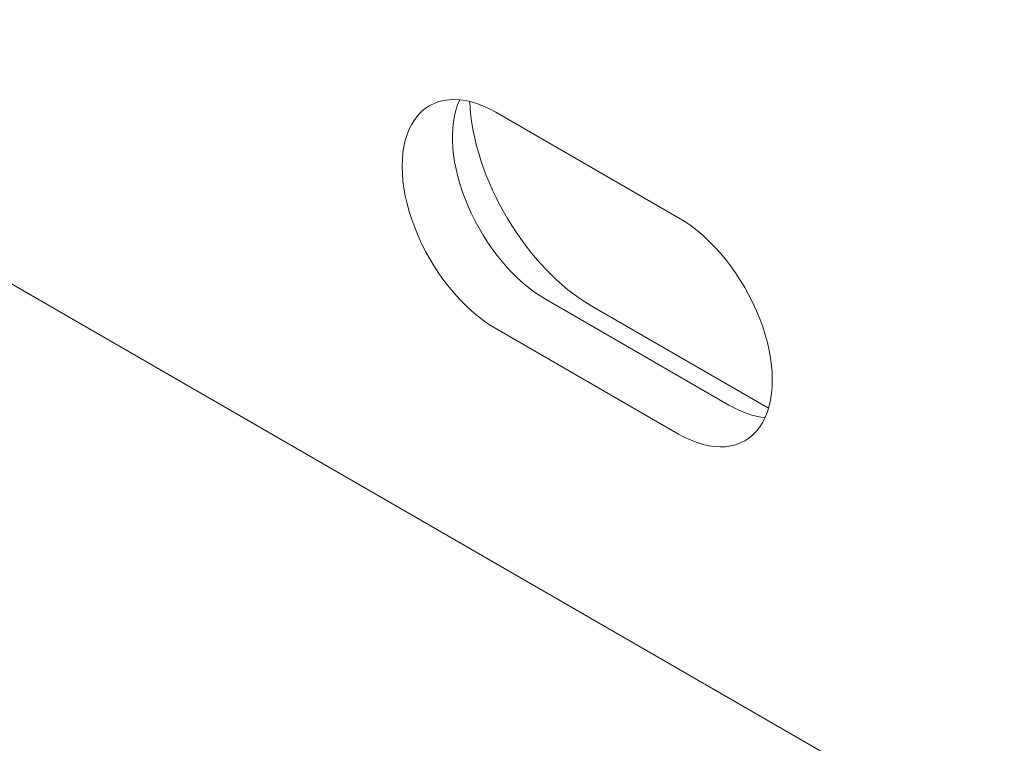
# Model space of a CAD drawing. Units: centimetres. Extents: x -119 to 62, y -44 to 44.
# Drawn here: x -103 to -100, y -3 to -1 of the extents above; entities that cross this region are included whole.
import ezdxf

# ---------------------------------------------------------------- set-up
doc = ezdxf.new("R2010")
doc.units = ezdxf.units.CM
doc.header["$MEASUREMENT"] = 0
doc.layers.add('layer 1', color=7, linetype='Continuous')

msp = doc.modelspace()

# ---------------------------------------------------------------- linework, layer by layer
at = {"layer": 'layer 1', "color": 250, "lineweight": 18}
for points in [[(-84.75276, -9.02073), (-84.75276, -9.02073), (-118.34033, 10.37107), (-118.34033, 10.37107)], [(-84.69418, -9.38114), (-84.69418, -9.38114), (-118.68175, 10.24159), (-118.68175, 10.24159)], [(-116.4665, 9.57498), (-116.4665, 9.57498), (-86.13162, -7.93887), (-86.13162, -7.93887)], [(-118.68175, 6.8123), (-118.68175, 6.8123), (-84.69418, -12.81043), (-84.69418, -12.81043)], [(-102.0827, -1.4009), (-102.0827, -1.4009), (-102.0827, -1.4009), (-102.0827, -1.4009)], [(-102.05167, -1.40614), (-102.04177, -1.64449), (-101.87554, -1.92322), (-101.67382, -2.03968)], [(-102.05167, -1.40614), (-102.05167, -1.40614), (-102.05167, -1.40614), (-102.05167, -1.40614)], [(-102.05167, -1.40614), (-102.04177, -1.64449), (-101.87554, -1.92322), (-101.67382, -2.03968)], [(-102.05167, -1.40614), (-102.04177, -1.64449), (-101.87554, -1.92322), (-101.67382, -2.03968)], [(-102.05167, -1.40614), (-102.04177, -1.64449), (-101.87554, -1.92322), (-101.67382, -2.03968)], [(-102.05167, -1.40614), (-102.04177, -1.64449), (-101.87554, -1.92322), (-101.67382, -2.03968)], [(-102.05167, -1.40614), (-102.04177, -1.64449), (-101.87554, -1.92322), (-101.67382, -2.03968)], [(-102.05167, -1.40614), (-102.04177, -1.64449), (-101.87554, -1.92322), (-101.67382, -2.03968)], [(-102.05167, -1.40614), (-102.04177, -1.64449), (-101.87554, -1.92322), (-101.67382, -2.03968)], [(-102.05167, -1.40614), (-102.04177, -1.64449), (-101.87554, -1.92322), (-101.67382, -2.03968)], [(-102.05167, -1.40614), (-102.04177, -1.64449), (-101.87554, -1.92322), (-101.67382, -2.03968)], [(-102.05167, -1.40614), (-102.04177, -1.64449), (-101.87554, -1.92322), (-101.67382, -2.03968)], [(-102.05167, -1.40614), (-102.04177, -1.64449), (-101.87554, -1.92322), (-101.67382, -2.03968)], [(-102.05167, -1.40614), (-102.04177, -1.64449), (-101.87554, -1.92322), (-101.67382, -2.03968)], [(-102.05167, -1.40614), (-102.04177, -1.64449), (-101.87554, -1.92322), (-101.67382, -2.03968)], [(-102.05167, -1.40614), (-102.04177, -1.64449), (-101.87554, -1.92322), (-101.67382, -2.03968)], [(-102.05167, -1.40614), (-102.04177, -1.64449), (-101.87554, -1.92322), (-101.67382, -2.03968)], [(-102.05167, -1.40614), (-102.04177, -1.64449), (-101.87554, -1.92322), (-101.67382, -2.03968)], [(-102.05167, -1.40614), (-102.04177, -1.64449), (-101.87554, -1.92322), (-101.67382, -2.03968)], [(-102.05167, -1.40614), (-102.04177, -1.64449), (-101.87554, -1.92322), (-101.67382, -2.03968)], [(-102.05167, -1.40614), (-102.04177, -1.64449), (-101.87554, -1.92322), (-101.67382, -2.03968)], [(-102.05167, -1.40614), (-102.04177, -1.64449), (-101.87554, -1.92322), (-101.67382, -2.03968)], [(-102.22188, -1.46198), (-102.22188, -1.46198), (-102.22188, -1.46198), (-102.22188, -1.46198)], [(-101.40512, -1.76615), (-101.40512, -1.76615), (-101.97081, -1.43955), (-101.97081, -1.43955)], [(-101.97081, -1.43955), (-101.97081, -1.43955), (-101.97081, -1.43956), (-101.97081, -1.43956)], [(-102.05658, -1.73067), (-102.05658, -1.73067), (-102.05658, -1.73067), (-102.05658, -1.73067)], [(-101.40512, -1.76615), (-101.40512, -1.76615), (-101.40512, -1.76616), (-101.40512, -1.76616)], [(-102.22188, -1.79674), (-102.22188, -1.79674), (-102.22188, -1.79675), (-102.22188, -1.79675)], [(-101.81525, -2.01927), (-101.81525, -2.01927), (-101.24956, -2.34587), (-101.24956, -2.34587)], [(-101.81525, -2.01927), (-101.81525, -2.01927), (-101.81525, -2.01927), (-101.81525, -2.01927)], [(-101.12685, -2.35547), (-101.12685, -2.35547), (-101.67382, -2.03968), (-101.67382, -2.03968)], [(-101.67382, -2.03968), (-101.67382, -2.03968), (-101.67382, -2.03968), (-101.67382, -2.03968)], [(-101.15405, -2.07849), (-101.15405, -2.07849), (-101.15405, -2.07849), (-101.15405, -2.07849)], [(-101.97081, -2.10908), (-101.97081, -2.10908), (-101.40512, -2.43568), (-101.40512, -2.43568)], [(-101.97081, -2.10908), (-101.97081, -2.10908), (-101.97081, -2.10908), (-101.97081, -2.10908)], [(-101.24956, -2.34587), (-101.21114, -2.36805), (-101.17311, -2.38119), (-101.13767, -2.38453)], [(-101.24956, -2.34587), (-101.24956, -2.34587), (-101.24956, -2.34587), (-101.24956, -2.34587)], [(-101.24956, -2.34587), (-101.21114, -2.36805), (-101.17311, -2.38119), (-101.13767, -2.38453)], [(-101.24956, -2.34587), (-101.21114, -2.36805), (-101.17311, -2.38119), (-101.13767, -2.38453)], [(-101.24956, -2.34587), (-101.21114, -2.36805), (-101.17311, -2.38119), (-101.13767, -2.38453)], [(-101.24956, -2.34587), (-101.21114, -2.36805), (-101.17311, -2.38119), (-101.13767, -2.38453)], [(-101.24956, -2.34587), (-101.21114, -2.36805), (-101.17311, -2.38119), (-101.13767, -2.38453)], [(-101.24956, -2.34587), (-101.21114, -2.36805), (-101.17311, -2.38119), (-101.13767, -2.38453)], [(-101.24956, -2.34587), (-101.21114, -2.36805), (-101.17311, -2.38119), (-101.13767, -2.38453)], [(-101.24956, -2.34587), (-101.21114, -2.36805), (-101.17311, -2.38119), (-101.13767, -2.38453)], [(-101.24956, -2.34587), (-101.21114, -2.36805), (-101.17311, -2.38119), (-101.13767, -2.38453)], [(-101.24956, -2.34587), (-101.21114, -2.36805), (-101.17311, -2.38119), (-101.13767, -2.38453)], [(-101.24956, -2.34587), (-101.21114, -2.36805), (-101.17311, -2.38119), (-101.13767, -2.38453)], [(-101.24956, -2.34587), (-101.21114, -2.36805), (-101.17311, -2.38119), (-101.13767, -2.38453)], [(-101.24956, -2.34587), (-101.21114, -2.36805), (-101.17311, -2.38119), (-101.13767, -2.38453)], [(-101.24956, -2.34587), (-101.21114, -2.36805), (-101.17311, -2.38119), (-101.13767, -2.38453)], [(-101.24956, -2.34587), (-101.21114, -2.36805), (-101.17311, -2.38119), (-101.13767, -2.38453)], [(-101.24956, -2.34587), (-101.21114, -2.36805), (-101.17311, -2.38119), (-101.13767, -2.38453)], [(-101.24956, -2.34587), (-101.21114, -2.36805), (-101.17311, -2.38119), (-101.13767, -2.38453)], [(-101.24956, -2.34587), (-101.21114, -2.36805), (-101.17311, -2.38119), (-101.13767, -2.38453)], [(-101.24956, -2.34587), (-101.21114, -2.36805), (-101.17311, -2.38119), (-101.13767, -2.38453)], [(-101.24956, -2.34587), (-101.21114, -2.36805), (-101.17311, -2.38119), (-101.13767, -2.38453)], [(-101.13767, -2.38453), (-101.13767, -2.38453), (-101.13767, -2.38453), (-101.13767, -2.38453)], [(-101.40512, -2.43568), (-101.40512, -2.43568), (-101.40512, -2.43568), (-101.40512, -2.43568)], [(-101.15405, -2.41326), (-101.15405, -2.41326), (-101.15405, -2.41326), (-101.15405, -2.41326)]]:
    msp.add_open_spline(points, degree=3, dxfattribs=at)
for points, knots in [([(-101.97081, -1.43955), (-102.07439, -1.37975), (-102.17009, -1.3883), (-102.22188, -1.46198), (-102.22188, -1.46198), (-102.27367, -1.53566), (-102.27367, -1.66327), (-102.22188, -1.79674), (-102.22188, -1.79674), (-102.17009, -1.93022), (-102.07439, -2.04928), (-101.97081, -2.10908)], [0, 0, 0, 0, 0.25, 0.25, 0.25, 0.25, 0.5, 0.5, 0.5, 0.5, 1, 1, 1, 1]), ([(-101.97081, -1.43955), (-102.07439, -1.37975), (-102.17009, -1.3883), (-102.22188, -1.46198), (-102.22188, -1.46198), (-102.27367, -1.53566), (-102.27367, -1.66327), (-102.22188, -1.79674), (-102.22188, -1.79674), (-102.17009, -1.93022), (-102.07439, -2.04928), (-101.97081, -2.10908)], [0, 0, 0, 0, 0.25, 0.25, 0.25, 0.25, 0.5, 0.5, 0.5, 0.5, 1, 1, 1, 1]), ([(-101.97081, -1.43955), (-102.07439, -1.37975), (-102.17009, -1.3883), (-102.22188, -1.46198), (-102.22188, -1.46198), (-102.27367, -1.53566), (-102.27367, -1.66327), (-102.22188, -1.79674), (-102.22188, -1.79674), (-102.17009, -1.93022), (-102.07439, -2.04928), (-101.97081, -2.10908)], [0, 0, 0, 0, 0.25, 0.25, 0.25, 0.25, 0.5, 0.5, 0.5, 0.5, 1, 1, 1, 1]), ([(-101.97081, -1.43955), (-102.07439, -1.37975), (-102.17009, -1.3883), (-102.22188, -1.46198), (-102.22188, -1.46198), (-102.27367, -1.53566), (-102.27367, -1.66327), (-102.22188, -1.79674), (-102.22188, -1.79674), (-102.17009, -1.93022), (-102.07439, -2.04928), (-101.97081, -2.10908)], [0, 0, 0, 0, 0.25, 0.25, 0.25, 0.25, 0.5, 0.5, 0.5, 0.5, 1, 1, 1, 1]), ([(-101.97081, -1.43955), (-102.07439, -1.37976), (-102.17009, -1.3883), (-102.22188, -1.46198), (-102.22188, -1.46198), (-102.27367, -1.53566), (-102.27367, -1.66327), (-102.22188, -1.79674), (-102.22188, -1.79674), (-102.17009, -1.93022), (-102.07439, -2.04928), (-101.97081, -2.10908)], [0, 0, 0, 0, 0.25, 0.25, 0.25, 0.25, 0.5, 0.5, 0.5, 0.5, 1, 1, 1, 1]), ([(-101.97081, -1.43955), (-102.07439, -1.37976), (-102.17009, -1.3883), (-102.22188, -1.46198), (-102.22188, -1.46198), (-102.27367, -1.53566), (-102.27367, -1.66327), (-102.22188, -1.79674), (-102.22188, -1.79674), (-102.17009, -1.93022), (-102.07439, -2.04928), (-101.97081, -2.10908)], [0, 0, 0, 0, 0.25, 0.25, 0.25, 0.25, 0.5, 0.5, 0.5, 0.5, 1, 1, 1, 1]), ([(-101.97081, -1.43956), (-102.07439, -1.37976), (-102.17009, -1.3883), (-102.22188, -1.46198), (-102.22188, -1.46198), (-102.27367, -1.53566), (-102.27367, -1.66327), (-102.22188, -1.79674), (-102.22188, -1.79674), (-102.17009, -1.93022), (-102.07439, -2.04928), (-101.97081, -2.10908)], [0, 0, 0, 0, 0.25, 0.25, 0.25, 0.25, 0.5, 0.5, 0.5, 0.5, 1, 1, 1, 1]), ([(-101.97081, -1.43956), (-102.07439, -1.37976), (-102.17009, -1.3883), (-102.22188, -1.46198), (-102.22188, -1.46198), (-102.27367, -1.53566), (-102.27367, -1.66327), (-102.22188, -1.79674), (-102.22188, -1.79674), (-102.17009, -1.93022), (-102.07439, -2.04928), (-101.97081, -2.10908)], [0, 0, 0, 0, 0.25, 0.25, 0.25, 0.25, 0.5, 0.5, 0.5, 0.5, 1, 1, 1, 1]), ([(-101.97081, -1.43956), (-102.07439, -1.37976), (-102.17009, -1.3883), (-102.22188, -1.46198), (-102.22188, -1.46198), (-102.27367, -1.53566), (-102.27367, -1.66327), (-102.22188, -1.79674), (-102.22188, -1.79674), (-102.17009, -1.93022), (-102.07439, -2.04928), (-101.97081, -2.10908)], [0, 0, 0, 0, 0.25, 0.25, 0.25, 0.25, 0.5, 0.5, 0.5, 0.5, 1, 1, 1, 1]), ([(-101.97081, -1.43956), (-102.07439, -1.37976), (-102.17009, -1.3883), (-102.22188, -1.46198), (-102.22188, -1.46198), (-102.27367, -1.53566), (-102.27367, -1.66327), (-102.22188, -1.79674), (-102.22188, -1.79674), (-102.17009, -1.93022), (-102.07439, -2.04928), (-101.97081, -2.10908)], [0, 0, 0, 0, 0.25, 0.25, 0.25, 0.25, 0.5, 0.5, 0.5, 0.5, 1, 1, 1, 1]), ([(-101.97081, -1.43956), (-102.07439, -1.37976), (-102.17009, -1.3883), (-102.22188, -1.46198), (-102.22188, -1.46198), (-102.27367, -1.53566), (-102.27367, -1.66327), (-102.22188, -1.79674), (-102.22188, -1.79674), (-102.17009, -1.93022), (-102.07439, -2.04928), (-101.97081, -2.10908)], [0, 0, 0, 0, 0.25, 0.25, 0.25, 0.25, 0.5, 0.5, 0.5, 0.5, 1, 1, 1, 1]), ([(-101.97081, -1.43956), (-102.07439, -1.37976), (-102.17009, -1.3883), (-102.22188, -1.46198), (-102.22188, -1.46198), (-102.27367, -1.53566), (-102.27367, -1.66327), (-102.22188, -1.79674), (-102.22188, -1.79674), (-102.17009, -1.93022), (-102.07439, -2.04928), (-101.97081, -2.10908)], [0, 0, 0, 0, 0.25, 0.25, 0.25, 0.25, 0.5, 0.5, 0.5, 0.5, 1, 1, 1, 1]), ([(-101.97081, -1.43956), (-102.07439, -1.37976), (-102.17009, -1.3883), (-102.22188, -1.46198), (-102.22188, -1.46198), (-102.27367, -1.53566), (-102.27367, -1.66327), (-102.22188, -1.79674), (-102.22188, -1.79674), (-102.17009, -1.93022), (-102.07439, -2.04928), (-101.97081, -2.10908)], [0, 0, 0, 0, 0.25, 0.25, 0.25, 0.25, 0.5, 0.5, 0.5, 0.5, 1, 1, 1, 1]), ([(-101.97081, -1.43956), (-102.07439, -1.37976), (-102.17009, -1.3883), (-102.22188, -1.46198), (-102.22188, -1.46198), (-102.27367, -1.53566), (-102.27367, -1.66327), (-102.22188, -1.79674), (-102.22188, -1.79674), (-102.17009, -1.93022), (-102.07439, -2.04928), (-101.97081, -2.10908)], [0, 0, 0, 0, 0.25, 0.25, 0.25, 0.25, 0.5, 0.5, 0.5, 0.5, 1, 1, 1, 1]), ([(-101.97081, -1.43956), (-102.07439, -1.37976), (-102.17009, -1.3883), (-102.22188, -1.46198), (-102.22188, -1.46198), (-102.27367, -1.53566), (-102.27367, -1.66327), (-102.22188, -1.79674), (-102.22188, -1.79674), (-102.17009, -1.93022), (-102.07439, -2.04928), (-101.97081, -2.10908)], [0, 0, 0, 0, 0.25, 0.25, 0.25, 0.25, 0.5, 0.5, 0.5, 0.5, 1, 1, 1, 1]), ([(-101.97081, -1.43956), (-102.07439, -1.37976), (-102.17009, -1.3883), (-102.22188, -1.46198), (-102.22188, -1.46198), (-102.27367, -1.53566), (-102.27367, -1.66327), (-102.22188, -1.79674), (-102.22188, -1.79674), (-102.17009, -1.93022), (-102.07439, -2.04928), (-101.97081, -2.10908)], [0, 0, 0, 0, 0.25, 0.25, 0.25, 0.25, 0.5, 0.5, 0.5, 0.5, 1, 1, 1, 1]), ([(-101.97081, -1.43956), (-102.07439, -1.37976), (-102.17009, -1.3883), (-102.22188, -1.46198), (-102.22188, -1.46198), (-102.27367, -1.53566), (-102.27367, -1.66327), (-102.22188, -1.79674), (-102.22188, -1.79674), (-102.17009, -1.93022), (-102.07439, -2.04928), (-101.97081, -2.10908)], [0, 0, 0, 0, 0.25, 0.25, 0.25, 0.25, 0.5, 0.5, 0.5, 0.5, 1, 1, 1, 1]), ([(-101.97081, -1.43956), (-102.07439, -1.37976), (-102.17009, -1.3883), (-102.22188, -1.46198), (-102.22188, -1.46198), (-102.27367, -1.53566), (-102.27367, -1.66327), (-102.22188, -1.79674), (-102.22188, -1.79674), (-102.17009, -1.93022), (-102.07439, -2.04928), (-101.97081, -2.10908)], [0, 0, 0, 0, 0.25, 0.25, 0.25, 0.25, 0.5, 0.5, 0.5, 0.5, 1, 1, 1, 1]), ([(-101.97081, -1.43956), (-102.07439, -1.37976), (-102.17009, -1.38831), (-102.22188, -1.46198), (-102.22188, -1.46198), (-102.27367, -1.53566), (-102.27367, -1.66327), (-102.22188, -1.79674), (-102.22188, -1.79674), (-102.17009, -1.93022), (-102.07439, -2.04928), (-101.97081, -2.10908)], [0, 0, 0, 0, 0.25, 0.25, 0.25, 0.25, 0.5, 0.5, 0.5, 0.5, 1, 1, 1, 1]), ([(-101.97081, -1.43956), (-102.07439, -1.37976), (-102.17009, -1.38831), (-102.22188, -1.46198), (-102.22188, -1.46198), (-102.27367, -1.53566), (-102.27367, -1.66327), (-102.22188, -1.79675), (-102.22188, -1.79675), (-102.17009, -1.93022), (-102.07439, -2.04928), (-101.97081, -2.10908)], [0, 0, 0, 0, 0.25, 0.25, 0.25, 0.25, 0.5, 0.5, 0.5, 0.5, 1, 1, 1, 1]), ([(-101.97081, -1.43956), (-102.07439, -1.37976), (-102.17009, -1.38831), (-102.22188, -1.46198), (-102.22188, -1.46198), (-102.27367, -1.53566), (-102.27367, -1.66327), (-102.22188, -1.79675), (-102.22188, -1.79675), (-102.17009, -1.93022), (-102.07439, -2.04928), (-101.97081, -2.10908)], [0, 0, 0, 0, 0.25, 0.25, 0.25, 0.25, 0.5, 0.5, 0.5, 0.5, 1, 1, 1, 1]), ([(-102.0827, -1.4009), (-102.12014, -1.48262), (-102.11033, -1.60639), (-102.05658, -1.73067), (-102.05658, -1.73067), (-102.00283, -1.85494), (-101.91225, -1.96326), (-101.81525, -2.01927)], [0, 0, 0, 0, 0.3333333, 0.3333333, 0.3333333, 0.3333333, 1, 1, 1, 1]), ([(-102.0827, -1.4009), (-102.12014, -1.48262), (-102.11033, -1.60639), (-102.05658, -1.73067), (-102.05658, -1.73067), (-102.00283, -1.85494), (-101.91225, -1.96326), (-101.81525, -2.01927)], [0, 0, 0, 0, 0.3333333, 0.3333333, 0.3333333, 0.3333333, 1, 1, 1, 1]), ([(-102.0827, -1.4009), (-102.12014, -1.48262), (-102.11033, -1.60639), (-102.05658, -1.73067), (-102.05658, -1.73067), (-102.00283, -1.85495), (-101.91225, -1.96326), (-101.81525, -2.01927)], [0, 0, 0, 0, 0.3333333, 0.3333333, 0.3333333, 0.3333333, 1, 1, 1, 1]), ([(-102.0827, -1.4009), (-102.12014, -1.48262), (-102.11033, -1.60639), (-102.05658, -1.73067), (-102.05658, -1.73067), (-102.00283, -1.85495), (-101.91225, -1.96326), (-101.81525, -2.01927)], [0, 0, 0, 0, 0.3333333, 0.3333333, 0.3333333, 0.3333333, 1, 1, 1, 1]), ([(-102.0827, -1.4009), (-102.12014, -1.48262), (-102.11033, -1.60639), (-102.05658, -1.73067), (-102.05658, -1.73067), (-102.00283, -1.85495), (-101.91225, -1.96326), (-101.81525, -2.01927)], [0, 0, 0, 0, 0.3333333, 0.3333333, 0.3333333, 0.3333333, 1, 1, 1, 1]), ([(-102.0827, -1.4009), (-102.12014, -1.48262), (-102.11033, -1.60639), (-102.05658, -1.73067), (-102.05658, -1.73067), (-102.00283, -1.85495), (-101.91225, -1.96326), (-101.81525, -2.01927)], [0, 0, 0, 0, 0.3333333, 0.3333333, 0.3333333, 0.3333333, 1, 1, 1, 1]), ([(-102.0827, -1.4009), (-102.12014, -1.48262), (-102.11033, -1.60639), (-102.05658, -1.73067), (-102.05658, -1.73067), (-102.00283, -1.85495), (-101.91225, -1.96326), (-101.81525, -2.01927)], [0, 0, 0, 0, 0.3333333, 0.3333333, 0.3333333, 0.3333333, 1, 1, 1, 1]), ([(-102.0827, -1.4009), (-102.12014, -1.48262), (-102.11033, -1.60639), (-102.05658, -1.73067), (-102.05658, -1.73067), (-102.00283, -1.85495), (-101.91225, -1.96326), (-101.81525, -2.01927)], [0, 0, 0, 0, 0.3333333, 0.3333333, 0.3333333, 0.3333333, 1, 1, 1, 1]), ([(-102.0827, -1.4009), (-102.12014, -1.48262), (-102.11033, -1.60639), (-102.05658, -1.73067), (-102.05658, -1.73067), (-102.00283, -1.85495), (-101.91225, -1.96326), (-101.81525, -2.01927)], [0, 0, 0, 0, 0.3333333, 0.3333333, 0.3333333, 0.3333333, 1, 1, 1, 1]), ([(-102.0827, -1.4009), (-102.12014, -1.48263), (-102.11033, -1.60639), (-102.05658, -1.73067), (-102.05658, -1.73067), (-102.00283, -1.85495), (-101.91225, -1.96326), (-101.81525, -2.01927)], [0, 0, 0, 0, 0.3333333, 0.3333333, 0.3333333, 0.3333333, 1, 1, 1, 1]), ([(-102.0827, -1.4009), (-102.12014, -1.48263), (-102.11033, -1.60639), (-102.05658, -1.73067), (-102.05658, -1.73067), (-102.00283, -1.85495), (-101.91225, -1.96326), (-101.81525, -2.01927)], [0, 0, 0, 0, 0.3333333, 0.3333333, 0.3333333, 0.3333333, 1, 1, 1, 1]), ([(-102.0827, -1.4009), (-102.12014, -1.48263), (-102.11033, -1.60639), (-102.05658, -1.73067), (-102.05658, -1.73067), (-102.00283, -1.85495), (-101.91225, -1.96326), (-101.81525, -2.01927)], [0, 0, 0, 0, 0.3333333, 0.3333333, 0.3333333, 0.3333333, 1, 1, 1, 1]), ([(-102.0827, -1.4009), (-102.12014, -1.48263), (-102.11033, -1.60639), (-102.05658, -1.73067), (-102.05658, -1.73067), (-102.00283, -1.85495), (-101.91225, -1.96326), (-101.81525, -2.01927)], [0, 0, 0, 0, 0.3333333, 0.3333333, 0.3333333, 0.3333333, 1, 1, 1, 1]), ([(-102.0827, -1.4009), (-102.12014, -1.48263), (-102.11033, -1.60639), (-102.05658, -1.73067), (-102.05658, -1.73067), (-102.00283, -1.85495), (-101.91225, -1.96326), (-101.81525, -2.01927)], [0, 0, 0, 0, 0.3333333, 0.3333333, 0.3333333, 0.3333333, 1, 1, 1, 1]), ([(-102.0827, -1.4009), (-102.12014, -1.48263), (-102.11033, -1.60639), (-102.05658, -1.73067), (-102.05658, -1.73067), (-102.00283, -1.85495), (-101.91225, -1.96326), (-101.81525, -2.01927)], [0, 0, 0, 0, 0.3333333, 0.3333333, 0.3333333, 0.3333333, 1, 1, 1, 1]), ([(-102.0827, -1.4009), (-102.12014, -1.48263), (-102.11033, -1.60639), (-102.05658, -1.73067), (-102.05658, -1.73067), (-102.00283, -1.85495), (-101.91225, -1.96326), (-101.81525, -2.01927)], [0, 0, 0, 0, 0.3333333, 0.3333333, 0.3333333, 0.3333333, 1, 1, 1, 1]), ([(-102.0827, -1.4009), (-102.12014, -1.48263), (-102.11033, -1.60639), (-102.05658, -1.73067), (-102.05658, -1.73067), (-102.00283, -1.85495), (-101.91225, -1.96326), (-101.81525, -2.01927)], [0, 0, 0, 0, 0.3333333, 0.3333333, 0.3333333, 0.3333333, 1, 1, 1, 1]), ([(-102.0827, -1.4009), (-102.12014, -1.48263), (-102.11033, -1.60639), (-102.05658, -1.73067), (-102.05658, -1.73067), (-102.00283, -1.85495), (-101.91225, -1.96326), (-101.81525, -2.01927)], [0, 0, 0, 0, 0.3333333, 0.3333333, 0.3333333, 0.3333333, 1, 1, 1, 1]), ([(-102.0827, -1.4009), (-102.12014, -1.48263), (-102.11033, -1.60639), (-102.05658, -1.73067), (-102.05658, -1.73067), (-102.00283, -1.85495), (-101.91225, -1.96326), (-101.81525, -2.01927)], [0, 0, 0, 0, 0.3333333, 0.3333333, 0.3333333, 0.3333333, 1, 1, 1, 1]), ([(-102.0827, -1.4009), (-102.12014, -1.48263), (-102.11033, -1.60639), (-102.05658, -1.73067), (-102.05658, -1.73067), (-102.00283, -1.85495), (-101.91225, -1.96326), (-101.81525, -2.01927)], [0, 0, 0, 0, 0.3333333, 0.3333333, 0.3333333, 0.3333333, 1, 1, 1, 1]), ([(-102.0827, -1.4009), (-102.12014, -1.48263), (-102.11033, -1.60639), (-102.05658, -1.73067), (-102.05658, -1.73067), (-102.00283, -1.85495), (-101.91225, -1.96326), (-101.81525, -2.01927)], [0, 0, 0, 0, 0.3333333, 0.3333333, 0.3333333, 0.3333333, 1, 1, 1, 1]), ([(-101.40512, -2.43568), (-101.30155, -2.49548), (-101.20584, -2.48693), (-101.15405, -2.41326), (-101.15405, -2.41326), (-101.10226, -2.33958), (-101.10226, -2.21197), (-101.15405, -2.07849), (-101.15405, -2.07849), (-101.20584, -1.94502), (-101.30155, -1.82595), (-101.40512, -1.76615)], [0, 0, 0, 0, 0.25, 0.25, 0.25, 0.25, 0.5, 0.5, 0.5, 0.5, 1, 1, 1, 1]), ([(-101.40512, -2.43568), (-101.30155, -2.49548), (-101.20584, -2.48693), (-101.15405, -2.41326), (-101.15405, -2.41326), (-101.10226, -2.33958), (-101.10226, -2.21197), (-101.15405, -2.07849), (-101.15405, -2.07849), (-101.20584, -1.94502), (-101.30155, -1.82595), (-101.40512, -1.76615)], [0, 0, 0, 0, 0.25, 0.25, 0.25, 0.25, 0.5, 0.5, 0.5, 0.5, 1, 1, 1, 1]), ([(-101.40512, -2.43568), (-101.30155, -2.49548), (-101.20584, -2.48693), (-101.15405, -2.41326), (-101.15405, -2.41326), (-101.10226, -2.33958), (-101.10226, -2.21197), (-101.15405, -2.07849), (-101.15405, -2.07849), (-101.20584, -1.94502), (-101.30155, -1.82595), (-101.40512, -1.76615)], [0, 0, 0, 0, 0.25, 0.25, 0.25, 0.25, 0.5, 0.5, 0.5, 0.5, 1, 1, 1, 1]), ([(-101.40512, -2.43568), (-101.30155, -2.49548), (-101.20584, -2.48693), (-101.15405, -2.41326), (-101.15405, -2.41326), (-101.10226, -2.33958), (-101.10226, -2.21197), (-101.15405, -2.07849), (-101.15405, -2.07849), (-101.20584, -1.94502), (-101.30155, -1.82595), (-101.40512, -1.76615)], [0, 0, 0, 0, 0.25, 0.25, 0.25, 0.25, 0.5, 0.5, 0.5, 0.5, 1, 1, 1, 1]), ([(-101.40512, -2.43568), (-101.30155, -2.49548), (-101.20584, -2.48693), (-101.15405, -2.41326), (-101.15405, -2.41326), (-101.10226, -2.33958), (-101.10226, -2.21197), (-101.15405, -2.07849), (-101.15405, -2.07849), (-101.20584, -1.94502), (-101.30155, -1.82595), (-101.40512, -1.76615)], [0, 0, 0, 0, 0.25, 0.25, 0.25, 0.25, 0.5, 0.5, 0.5, 0.5, 1, 1, 1, 1]), ([(-101.40512, -2.43568), (-101.30155, -2.49548), (-101.20584, -2.48693), (-101.15405, -2.41326), (-101.15405, -2.41326), (-101.10226, -2.33958), (-101.10226, -2.21197), (-101.15405, -2.07849), (-101.15405, -2.07849), (-101.20584, -1.94502), (-101.30155, -1.82595), (-101.40512, -1.76615)], [0, 0, 0, 0, 0.25, 0.25, 0.25, 0.25, 0.5, 0.5, 0.5, 0.5, 1, 1, 1, 1]), ([(-101.40512, -2.43568), (-101.30155, -2.49548), (-101.20584, -2.48693), (-101.15405, -2.41326), (-101.15405, -2.41326), (-101.10226, -2.33958), (-101.10226, -2.21197), (-101.15405, -2.07849), (-101.15405, -2.07849), (-101.20584, -1.94502), (-101.30155, -1.82595), (-101.40512, -1.76615)], [0, 0, 0, 0, 0.25, 0.25, 0.25, 0.25, 0.5, 0.5, 0.5, 0.5, 1, 1, 1, 1]), ([(-101.40512, -2.43568), (-101.30155, -2.49548), (-101.20584, -2.48693), (-101.15405, -2.41326), (-101.15405, -2.41326), (-101.10226, -2.33958), (-101.10226, -2.21197), (-101.15405, -2.07849), (-101.15405, -2.07849), (-101.20584, -1.94502), (-101.30155, -1.82595), (-101.40512, -1.76615)], [0, 0, 0, 0, 0.25, 0.25, 0.25, 0.25, 0.5, 0.5, 0.5, 0.5, 1, 1, 1, 1]), ([(-101.40512, -2.43568), (-101.30155, -2.49548), (-101.20584, -2.48693), (-101.15405, -2.41326), (-101.15405, -2.41326), (-101.10226, -2.33958), (-101.10226, -2.21197), (-101.15405, -2.07849), (-101.15405, -2.07849), (-101.20584, -1.94502), (-101.30155, -1.82595), (-101.40512, -1.76615)], [0, 0, 0, 0, 0.25, 0.25, 0.25, 0.25, 0.5, 0.5, 0.5, 0.5, 1, 1, 1, 1]), ([(-101.40512, -2.43568), (-101.30155, -2.49548), (-101.20584, -2.48693), (-101.15405, -2.41326), (-101.15405, -2.41326), (-101.10226, -2.33958), (-101.10226, -2.21197), (-101.15405, -2.07849), (-101.15405, -2.07849), (-101.20584, -1.94502), (-101.30155, -1.82595), (-101.40512, -1.76615)], [0, 0, 0, 0, 0.25, 0.25, 0.25, 0.25, 0.5, 0.5, 0.5, 0.5, 1, 1, 1, 1]), ([(-101.40512, -2.43568), (-101.30155, -2.49548), (-101.20584, -2.48693), (-101.15405, -2.41326), (-101.15405, -2.41326), (-101.10226, -2.33958), (-101.10226, -2.21197), (-101.15405, -2.07849), (-101.15405, -2.07849), (-101.20584, -1.94502), (-101.30155, -1.82595), (-101.40512, -1.76615)], [0, 0, 0, 0, 0.25, 0.25, 0.25, 0.25, 0.5, 0.5, 0.5, 0.5, 1, 1, 1, 1]), ([(-101.40512, -2.43568), (-101.30155, -2.49548), (-101.20584, -2.48693), (-101.15405, -2.41326), (-101.15405, -2.41326), (-101.10226, -2.33958), (-101.10226, -2.21197), (-101.15405, -2.07849), (-101.15405, -2.07849), (-101.20584, -1.94502), (-101.30155, -1.82595), (-101.40512, -1.76615)], [0, 0, 0, 0, 0.25, 0.25, 0.25, 0.25, 0.5, 0.5, 0.5, 0.5, 1, 1, 1, 1]), ([(-101.40512, -2.43568), (-101.30155, -2.49548), (-101.20584, -2.48693), (-101.15405, -2.41326), (-101.15405, -2.41326), (-101.10226, -2.33958), (-101.10226, -2.21197), (-101.15405, -2.07849), (-101.15405, -2.07849), (-101.20584, -1.94502), (-101.30155, -1.82595), (-101.40512, -1.76615)], [0, 0, 0, 0, 0.25, 0.25, 0.25, 0.25, 0.5, 0.5, 0.5, 0.5, 1, 1, 1, 1]), ([(-101.40512, -2.43568), (-101.30155, -2.49548), (-101.20584, -2.48693), (-101.15405, -2.41326), (-101.15405, -2.41326), (-101.10226, -2.33958), (-101.10226, -2.21197), (-101.15405, -2.07849), (-101.15405, -2.07849), (-101.20584, -1.94502), (-101.30155, -1.82595), (-101.40512, -1.76615)], [0, 0, 0, 0, 0.25, 0.25, 0.25, 0.25, 0.5, 0.5, 0.5, 0.5, 1, 1, 1, 1]), ([(-101.40512, -2.43568), (-101.30155, -2.49548), (-101.20584, -2.48693), (-101.15405, -2.41326), (-101.15405, -2.41326), (-101.10226, -2.33958), (-101.10226, -2.21197), (-101.15405, -2.07849), (-101.15405, -2.07849), (-101.20584, -1.94502), (-101.30155, -1.82595), (-101.40512, -1.76615)], [0, 0, 0, 0, 0.25, 0.25, 0.25, 0.25, 0.5, 0.5, 0.5, 0.5, 1, 1, 1, 1]), ([(-101.40512, -2.43568), (-101.30155, -2.49548), (-101.20584, -2.48693), (-101.15405, -2.41326), (-101.15405, -2.41326), (-101.10226, -2.33958), (-101.10226, -2.21197), (-101.15405, -2.07849), (-101.15405, -2.07849), (-101.20584, -1.94502), (-101.30155, -1.82595), (-101.40512, -1.76615)], [0, 0, 0, 0, 0.25, 0.25, 0.25, 0.25, 0.5, 0.5, 0.5, 0.5, 1, 1, 1, 1]), ([(-101.40512, -2.43568), (-101.30155, -2.49548), (-101.20584, -2.48693), (-101.15405, -2.41326), (-101.15405, -2.41326), (-101.10226, -2.33958), (-101.10226, -2.21197), (-101.15405, -2.07849), (-101.15405, -2.07849), (-101.20584, -1.94502), (-101.30155, -1.82595), (-101.40512, -1.76615)], [0, 0, 0, 0, 0.25, 0.25, 0.25, 0.25, 0.5, 0.5, 0.5, 0.5, 1, 1, 1, 1]), ([(-101.40512, -2.43568), (-101.30155, -2.49548), (-101.20584, -2.48693), (-101.15405, -2.41326), (-101.15405, -2.41326), (-101.10226, -2.33958), (-101.10226, -2.21197), (-101.15405, -2.07849), (-101.15405, -2.07849), (-101.20584, -1.94502), (-101.30155, -1.82595), (-101.40512, -1.76615)], [0, 0, 0, 0, 0.25, 0.25, 0.25, 0.25, 0.5, 0.5, 0.5, 0.5, 1, 1, 1, 1]), ([(-101.40512, -2.43568), (-101.30155, -2.49548), (-101.20584, -2.48693), (-101.15405, -2.41326), (-101.15405, -2.41326), (-101.10226, -2.33958), (-101.10226, -2.21197), (-101.15405, -2.07849), (-101.15405, -2.07849), (-101.20584, -1.94502), (-101.30155, -1.82595), (-101.40512, -1.76616)], [0, 0, 0, 0, 0.25, 0.25, 0.25, 0.25, 0.5, 0.5, 0.5, 0.5, 1, 1, 1, 1]), ([(-101.40512, -2.43568), (-101.30155, -2.49548), (-101.20584, -2.48693), (-101.15405, -2.41326), (-101.15405, -2.41326), (-101.10226, -2.33958), (-101.10226, -2.21197), (-101.15405, -2.07849), (-101.15405, -2.07849), (-101.20584, -1.94502), (-101.30155, -1.82595), (-101.40512, -1.76616)], [0, 0, 0, 0, 0.25, 0.25, 0.25, 0.25, 0.5, 0.5, 0.5, 0.5, 1, 1, 1, 1]), ([(-101.40512, -2.43568), (-101.30155, -2.49548), (-101.20584, -2.48693), (-101.15405, -2.41326), (-101.15405, -2.41326), (-101.10226, -2.33958), (-101.10226, -2.21197), (-101.15405, -2.07849), (-101.15405, -2.07849), (-101.20584, -1.94502), (-101.30155, -1.82596), (-101.40512, -1.76616)], [0, 0, 0, 0, 0.25, 0.25, 0.25, 0.25, 0.5, 0.5, 0.5, 0.5, 1, 1, 1, 1])]:
    msp.add_open_spline(points, degree=3, knots=knots, dxfattribs=at)

doc.saveas('drawing.dxf')
